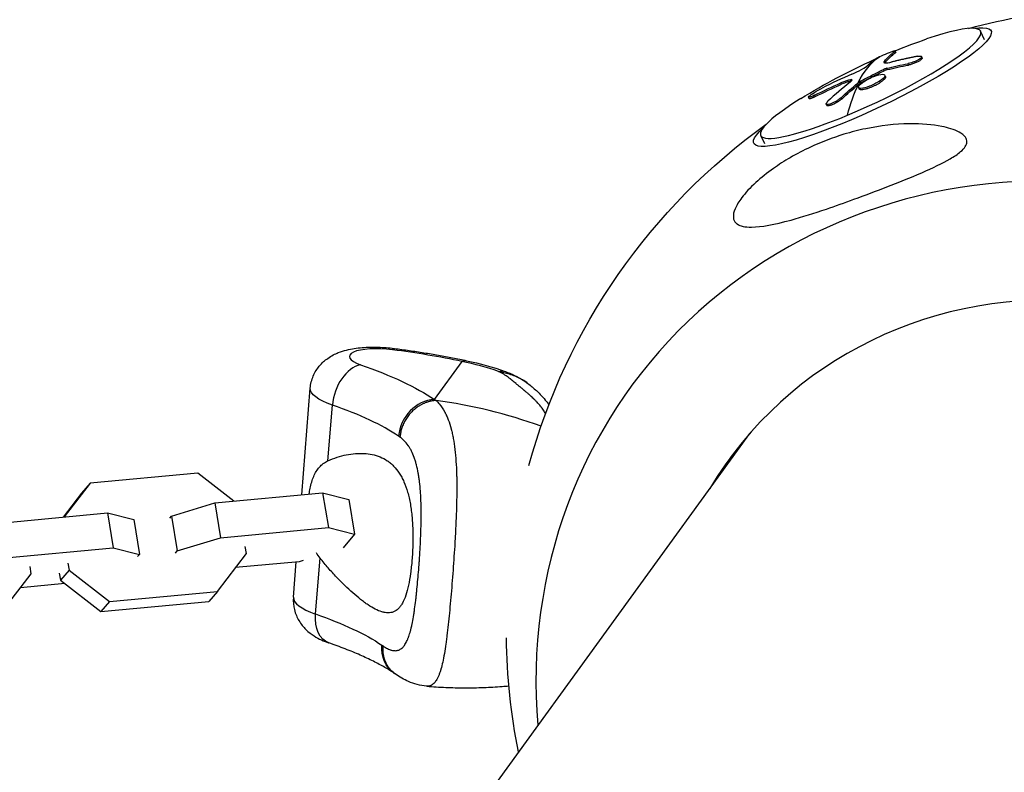
# Model space of a CAD drawing. Units: millimetres. Extents: x -6314 to 6534, y -5570 to 6285.
# Drawn here: x 2051 to 2213, y 3051 to 3176 of the extents above; entities that cross this region are included whole.
import ezdxf

# ---------------------------------------------------------------- set-up
doc = ezdxf.new("R2010")
doc.units = ezdxf.units.MM
doc.header["$LTSCALE"] = 20
doc.layers.add('2d', color=230, linetype='Continuous')

msp = doc.modelspace()

# ---------------------------------------------------------------- linework, layer by layer
at = {"layer": '2d'}
for p, q in [((2209.98, 3172.21), (2209.32, 3173.61)), ((2195.3, 3170.1), (2195.19, 3170.33)), ((2195.35, 3170.17), (2195.25, 3170.39)), ((2193.55, 3168.43), (2193.44, 3168.65)), ((2197.42, 3168.03), (2197.32, 3168.25)), ((2199.69, 3169.2), (2199.58, 3169.42)), ((2193.39, 3167.06), (2193.28, 3167.29)), ((2193.63, 3166.14), (2193.53, 3166.36)), ((2193.94, 3167.27), (2193.83, 3167.49)), ((2186.38, 3164.86), (2186.27, 3165.08)), ((2187.98, 3165.39), (2187.88, 3165.62)), ((2189.39, 3165.01), (2189.28, 3165.23)), ((2189.58, 3165.13), (2189.48, 3165.35)), ((2192.74, 3165.13), (2192.63, 3165.35)), ((2189.3, 3164.1), (2189.19, 3164.32)), ((2181.02, 3162.48), (2180.91, 3162.7)), ((2182.03, 3162.83), (2181.93, 3163.05)), ((2183.95, 3161.38), (2183.85, 3161.61)), ((2186.4, 3162.43), (2186.3, 3162.65)), ((2173.71, 3155.02), (2173.05, 3156.42)), ((2123.77, 3119.16), (2119.22, 3112.9)), ((2097.35, 3097.18), (2098.76, 3114.75)), ((2101.67, 3102.77), (2102.41, 3111.98)), ((2171.22, 3107.26), (1782.39, 2572.08)), ((2080.23, 3100.76), (2062.44, 3099.09)), ((2086.18, 3096.14), (2080.23, 3100.76)), ((2062.44, 3099.09), (2058.18, 3093.52)), ((2062.44, 3099.09), (2061.03, 3097.44)), ((2061.03, 3097.44), (2058.01, 3093.5)), ((2083.02, 3095.84), (2100.8, 3097.51)), ((2100.8, 3097.51), (2101.75, 3091.76)), ((2100.8, 3097.51), (2105.12, 3096.4)), ((2075.88, 3093.66), (2083.02, 3095.84)), ((2083.02, 3095.84), (2083.96, 3090.1)), ((2105.12, 3096.4), (2106.07, 3090.66)), ((2047.54, 3092.52), (2065.33, 3094.19)), ((2065.33, 3094.19), (2066.27, 3088.44)), ((2065.33, 3094.19), (2069.65, 3093.08)), ((2075.59, 3093.33), (2075.88, 3093.66)), ((2075.88, 3093.66), (2076.82, 3087.92)), ((2069.65, 3093.08), (2070.59, 3087.34)), ((2083.96, 3090.1), (2101.75, 3091.76)), ((2101.75, 3091.76), (2106.07, 3090.66)), ((2076.82, 3087.92), (2083.96, 3090.1)), ((2106.07, 3090.66), (2104.17, 3088.45)), ((2048.49, 3086.78), (2066.27, 3088.44)), ((2066.27, 3088.44), (2070.59, 3087.34)), ((2088.23, 3087.49), (2088.04, 3088.66)), ((2070.59, 3087.34), (2070.3, 3087)), ((2076.54, 3087.58), (2076.82, 3087.92)), ((2083.45, 3081.23), (2088.23, 3087.49)), ((2052.76, 3084.17), (2052.57, 3085.34)), ((2058.8, 3085.92), (2058.99, 3084.75)), ((2096.93, 3086.15), (2086.46, 3085.17)), ((2095.99, 3080.3), (2096.45, 3086.11)), ((2097.61, 3086.36), (2096.93, 3086.15)), ((2099.63, 3077.53), (2100.37, 3086.74)), ((2047.97, 3077.91), (2052.76, 3084.17)), ((2057.38, 3084.27), (2057.57, 3083.1)), ((2058.99, 3084.75), (2057.57, 3083.1)), ((2058.99, 3084.75), (2065.66, 3079.57)), ((2058.3, 3082.54), (2050.99, 3081.85)), ((2057.57, 3083.1), (2064.24, 3077.92)), ((2065.66, 3079.57), (2083.45, 3081.23)), ((2083.45, 3081.23), (2082.03, 3079.58)), ((2064.24, 3077.92), (2082.03, 3079.58)), ((2065.66, 3079.57), (2064.24, 3077.92))]:
    msp.add_line(p, q, dxfattribs=at)
at = {"layer": '2d', "extrusion": (0, 0, -1)}
for centre, radius, start, end in [((-2233.94, 3074.76), 102.82, 74.9784, 96.222), ((-2233.65, 3075.37), 102.5, 67.9878, 71.0746), ((-2233.65, 3075.37), 102.5, 58.2241, 65.889), ((-2233.94, 3074.76), 102.82, 15.3528, 54.3203), ((-2233.94, 3074.76), 102.82, 348.7924, 359.35)]:
    msp.add_arc(centre, radius, start, end, dxfattribs=at)
for centre, major_axis, ratio, start_param, end_param in [((2191.47, 3164.4), (19.57, 9.27), 0.161695, -0.477736, 3.619329), ((2236.31, 3076.74), (-39.33, 94.6), 0.283554, -0.148817, -0.070553), ((2236.42, 3076.52), (-39.33, 94.6), 0.283554, -0.148817, -0.070553), ((2233.55, 3075.59), (-39.41, 94.62), 0.280064, -0.235229, -0.057255), ((2232.45, 3074.77), (-61.41, 82.04), 0.771588, 0.317021, 0.36052), ((2232.55, 3074.55), (-61.41, 82.04), 0.771588, 0.317021, 0.36052), ((2233.02, 3075.09), (-71.09, 73.82), 0.88923, 0.269003, 0.321058), ((2233.13, 3074.86), (-71.09, 73.82), 0.88923, 0.269003, 0.321058), ((2235.76, 3076.24), (-28.66, 98.36), 0.694754, -0.333702, -0.284888), ((2235.86, 3076.02), (-28.66, 98.36), 0.694754, -0.333702, -0.284888), ((2233.65, 3075.37), (-39.41, 94.62), 0.280064, -0.366324, -0.235229), ((2235.76, 3076.24), (-28.66, 98.36), 0.694754, -0.284888, -0.280798), ((2235.86, 3076.02), (-28.66, 98.36), 0.694754, -0.284888, -0.280798), ((2111.87, 3115.35), (0.77, 5.95), 0.161695, -0.287753, 0), ((2123.31, 3113.42), (1.24, 5.87), 0.400896, -0.310679, 0), ((2066.84, 3109.89), (-57.81, 4.66), 0.280064, 2.316744, 2.681754), ((2110.72, 3113.78), (-11.96, 0.96), 0.280064, -0.824849, 0), ((2103.79, 3078.43), (1.97, 5.67), 0.651509, 3.141593, 4.334278), ((2063.59, 3069.7), (-51.83, 4.18), 0.280064, 2.316744, 2.681754), ((2115.98, 3072.71), (3.36, 4.97), 0.860262, 3.141593, 4.130857)]:
    msp.add_ellipse(centre, major_axis=major_axis, ratio=ratio, start_param=start_param, end_param=end_param, dxfattribs=at)
at = {"layer": '2d'}
for centre, major_axis, ratio, start_param, end_param in [((2191.18, 3165.01), (18.14, 8.59), 0.161695, 4.424636, 7.245636), ((2234.27, 3076.3), (-71.42, 73.49), 0.891703, -0.331729, -0.273053), ((2233.54, 3075.59), (-28.94, 98.33), 0.68855, 0.266297, 0.331898), ((2191.18, 3165.01), (18.14, 8.59), 0.161695, 2.179142, 4.424636), ((2224.57, 3061.86), (-73, 53.04), 0.946266, -1.025031, 0.685481), ((2224.44, 3061.68), (-56.71, 41.2), 0.946266, -1.018663, 0.084486), ((2111.19, 3119.52), (-5.98, 0.48), 0.280064, 4.543147, 7.108034), ((2103.51, 3108.95), (-46.25, 3.73), 0.280064, 4.281578, 4.543147), ((2106.57, 3112.88), (1.97, 5.67), 0.651509, 0.378111, 1.948907), ((2118.76, 3107.16), (3.36, 4.97), 0.860262, 0.581532, 2.152328), ((2112.86, 3034.99), (-65.76, 47.78), 0.946266, -1.273392, -1.051773), ((2066.37, 3104.15), (-51.83, 4.18), 0.280064, 3.601432, 3.966441), ((2107.95, 3079.33), (-11.96, 0.96), 0.280064, 0, 0.824849)]:
    msp.add_ellipse(centre, major_axis=major_axis, ratio=ratio, start_param=start_param, end_param=end_param, dxfattribs=at)
for points, knots in [([(2192.69, 3169.43), (2193.07, 3169.61), (2193.54, 3169.81), (2194.4, 3170.16), (2194.79, 3170.3), (2195.25, 3170.43), (2195.31, 3170.41), (2195.19, 3170.33)], [0.255609, 0.255609, 0.255609, 0.255609, 0.5, 0.5, 0.75, 0.75, 1, 1, 1, 1]), ([(2195.35, 3170.17), (2195.36, 3170.17), (2195.36, 3170.16), (2195.35, 3170.15), (2195.35, 3170.15), (2195.34, 3170.13), (2195.32, 3170.12), (2195.3, 3170.1)], [0.90741152, 0.90741152, 0.90741152, 0.90741152, 0.93021107, 0.93021107, 0.95347405, 0.95347405, 1, 1, 1, 1]), ([(2188.09, 3166.52), (2188.6, 3166.74), (2189.2, 3167.03), (2190.18, 3167.57), (2190.55, 3167.81), (2190.68, 3167.95)], [0, 0, 0, 0, 0.5, 0.5, 1, 1, 1, 1]), ([(2191.87, 3168.99), (2191.81, 3168.95), (2191.76, 3168.91), (2191.68, 3168.85), (2191.64, 3168.82), (2191.6, 3168.79), (2191.58, 3168.77), (2191.57, 3168.76), (2191.57, 3168.76), (2191.56, 3168.76), (2191.51, 3168.71), (2191.45, 3168.67), (2191.38, 3168.6), (2191.34, 3168.57), (2191.3, 3168.54), (2191.28, 3168.52), (2191.27, 3168.51), (2191.27, 3168.51), (2191.26, 3168.5), (2191.23, 3168.48), (2191.2, 3168.45), (2191.15, 3168.41), (2191.13, 3168.39), (2191.13, 3168.38), (2191.12, 3168.37), (2191.12, 3168.37), (2191.09, 3168.35), (2191.05, 3168.31), (2191.01, 3168.27), (2190.99, 3168.25), (2190.98, 3168.24), (2190.97, 3168.24), (2190.97, 3168.24), (2190.94, 3168.21), (2190.91, 3168.17), (2190.86, 3168.13), (2190.84, 3168.11), (2190.84, 3168.1), (2190.83, 3168.1), (2190.83, 3168.1), (2190.77, 3168.04), (2190.73, 3168), (2190.68, 3167.95)], [0, 0, 0, 0, 0.125, 0.125, 0.1875, 0.21875, 0.234375, 0.242187, 0.242187, 0.25, 0.25, 0.375, 0.375, 0.4375, 0.46875, 0.484375, 0.492187, 0.492187, 0.5, 0.5, 0.5625, 0.59375, 0.609375, 0.617187, 0.617187, 0.625, 0.625, 0.6875, 0.71875, 0.734375, 0.742187, 0.742187, 0.75, 0.75, 0.8125, 0.84375, 0.859375, 0.867187, 0.867187, 0.875, 0.875, 1, 1, 1, 1]), ([(2191.87, 3168.99), (2191.98, 3169.08), (2192.27, 3169.23), (2192.67, 3169.42), (2192.68, 3169.43), (2192.69, 3169.43)], [0, 0, 0, 0, 0.25, 0.25, 0.255609, 0.255609, 0.255609, 0.255609]), ([(2193.44, 3168.65), (2193.31, 3168.49), (2193.36, 3168.39), (2193.79, 3168.35), (2194.18, 3168.41), (2194.68, 3168.54)], [0, 0, 0, 0, 0.5, 0.5, 1, 1, 1, 1]), ([(2198.93, 3169.47), (2198.73, 3169.43), (2198.55, 3169.4), (2198.28, 3169.34), (2198.15, 3169.32), (2198, 3169.29), (2197.93, 3169.27), (2197.89, 3169.27), (2197.87, 3169.26), (2197.86, 3169.26), (2197.76, 3169.24), (2197.62, 3169.21), (2197.47, 3169.18), (2197.41, 3169.17), (2197.36, 3169.16), (2197.34, 3169.15), (2197.23, 3169.13), (2197.09, 3169.1), (2196.94, 3169.07), (2196.86, 3169.05), (2196.83, 3169.04), (2196.81, 3169.04), (2196.8, 3169.04), (2196.7, 3169.01), (2196.56, 3168.98), (2196.41, 3168.95), (2196.33, 3168.93), (2196.3, 3168.93), (2196.28, 3168.92), (2196.27, 3168.92), (2196.16, 3168.9), (2196.03, 3168.86), (2195.88, 3168.83), (2195.8, 3168.81), (2195.77, 3168.8), (2195.75, 3168.8), (2195.74, 3168.8), (2195.64, 3168.77), (2195.5, 3168.74), (2195.35, 3168.7), (2195.27, 3168.69), (2195.24, 3168.68), (2195.22, 3168.67), (2195.21, 3168.67), (2195.02, 3168.62), (2194.84, 3168.58), (2194.68, 3168.54)], [0, 0, 0, 0, 0.125, 0.125, 0.1875, 0.21875, 0.234375, 0.242188, 0.242188, 0.25, 0.25, 0.3125, 0.34375, 0.359375, 0.359375, 0.375, 0.375, 0.4375, 0.46875, 0.484375, 0.492188, 0.492188, 0.5, 0.5, 0.5625, 0.59375, 0.609375, 0.617188, 0.617188, 0.625, 0.625, 0.6875, 0.71875, 0.734375, 0.742188, 0.742188, 0.75, 0.75, 0.8125, 0.84375, 0.859375, 0.867188, 0.867188, 0.875, 0.875, 1, 1, 1, 1]), ([(2198.93, 3169.47), (2199.06, 3169.49), (2199.19, 3169.51), (2199.29, 3169.51), (2199.39, 3169.51), (2199.47, 3169.5), (2199.52, 3169.48), (2199.57, 3169.45), (2199.59, 3169.42), (2199.59, 3169.37), (2199.58, 3169.33), (2199.55, 3169.27), (2199.49, 3169.21), (2199.43, 3169.15), (2199.35, 3169.08), (2199.24, 3169.01), (2199.13, 3168.94), (2199, 3168.87), (2198.86, 3168.79), (2198.72, 3168.72), (2198.56, 3168.65), (2198.4, 3168.58), (2198.24, 3168.52), (2198.07, 3168.46), (2197.91, 3168.4), (2197.74, 3168.35), (2197.58, 3168.31), (2197.44, 3168.28), (2197.4, 3168.27), (2197.36, 3168.26), (2197.32, 3168.25)], [0, 0, 0, 0, 0.108572, 0.108572, 0.108572, 0.217262, 0.217262, 0.217262, 0.325717, 0.325717, 0.325717, 0.433622, 0.433622, 0.433622, 0.540983, 0.540983, 0.540983, 0.648042, 0.648042, 0.648042, 0.755174, 0.755174, 0.755174, 0.862717, 0.862717, 0.862717, 0.970831, 0.970831, 0.970831, 1, 1, 1, 1]), ([(2199.69, 3169.2), (2199.7, 3169.17), (2199.7, 3169.13), (2199.63, 3169.02), (2199.56, 3168.95), (2199.4, 3168.83), (2199.34, 3168.79), (2199.21, 3168.7), (2199.14, 3168.66), (2198.9, 3168.53), (2198.72, 3168.45), (2198.44, 3168.33), (2198.34, 3168.3), (2198.15, 3168.23), (2198.05, 3168.19), (2197.86, 3168.13), (2197.77, 3168.11), (2197.59, 3168.06), (2197.5, 3168.04), (2197.42, 3168.03)], [0.2830793, 0.2830793, 0.2830793, 0.2830793, 0.375, 0.375, 0.5, 0.5, 0.5625, 0.5625, 0.625, 0.625, 0.75, 0.75, 0.8125, 0.8125, 0.875, 0.875, 0.9375, 0.9375, 1, 1, 1, 1]), ([(2189.48, 3165.35), (2189.79, 3165.52), (2190.1, 3165.69), (2190.74, 3166.02), (2191.05, 3166.18), (2191.69, 3166.5), (2192, 3166.66), (2192.48, 3166.9), (2192.64, 3166.98), (2192.96, 3167.13), (2193.12, 3167.21), (2193.28, 3167.29)], [0, 0, 0, 0, 0.25, 0.25, 0.5, 0.5, 0.75, 0.75, 0.875, 0.875, 1, 1, 1, 1]), ([(2190.09, 3165.33), (2190.56, 3165.64), (2191.15, 3165.94), (2192.28, 3166.37), (2192.8, 3166.5), (2193.47, 3166.5), (2193.61, 3166.38), (2193.42, 3165.96), (2193.1, 3165.66), (2192.64, 3165.36)], [0, 0, 0, 0, 0.125, 0.125, 0.25, 0.25, 0.375, 0.375, 0.4988549, 0.4988549, 0.4988549, 0.4988549]), ([(2193.83, 3167.49), (2193.77, 3167.48), (2193.7, 3167.46), (2193.62, 3167.43), (2193.54, 3167.4), (2193.47, 3167.37), (2193.39, 3167.34), (2193.35, 3167.32), (2193.32, 3167.3), (2193.28, 3167.29)], [0, 0, 0, 0, 0.404397, 0.404397, 0.404397, 0.80918, 0.80918, 0.80918, 1, 1, 1, 1]), ([(2187.98, 3165.39), (2187.93, 3165.39), (2187.88, 3165.38), (2187.8, 3165.36), (2187.77, 3165.35), (2187.71, 3165.34), (2187.68, 3165.33), (2187.6, 3165.31), (2187.54, 3165.29), (2187.44, 3165.26), (2187.39, 3165.25), (2187.34, 3165.23), (2187.31, 3165.22), (2187.29, 3165.21), (2187.28, 3165.21), (2187.03, 3165.12), (2186.73, 3165.01), (2186.38, 3164.86)], [0, 0, 0, 0, 0.125, 0.125, 0.1875, 0.1875, 0.25, 0.25, 0.375, 0.375, 0.4375, 0.46875, 0.484375, 0.484375, 0.5, 0.5, 1, 1, 1, 1]), ([(2187.8, 3165.21), (2187.9, 3165.29), (2187.98, 3165.36), (2188.03, 3165.42), (2188.08, 3165.47), (2188.11, 3165.52), (2188.11, 3165.56), (2188.11, 3165.59), (2188.09, 3165.62), (2188.04, 3165.62), (2188, 3165.63), (2187.94, 3165.63), (2187.88, 3165.62)], [0, 0, 0, 0, 0.263282, 0.263282, 0.263282, 0.526692, 0.526692, 0.526692, 0.789921, 0.789921, 0.789921, 1, 1, 1, 1]), ([(2192.63, 3165.35), (2192.17, 3165.05), (2191.56, 3164.75), (2190.44, 3164.31), (2189.92, 3164.19), (2189.25, 3164.18), (2189.11, 3164.3), (2189.29, 3164.72), (2189.61, 3165.02), (2190.07, 3165.32)], [0.5, 0.5, 0.5, 0.5, 0.625, 0.625, 0.75, 0.75, 0.875, 0.875, 0.9988689, 0.9988689, 0.9988689, 0.9988689]), ([(2189.48, 3165.35), (2189.44, 3165.33), (2189.4, 3165.31), (2189.36, 3165.29), (2189.33, 3165.27), (2189.31, 3165.25), (2189.28, 3165.23)], [0, 0, 0, 0, 0.536906, 0.536906, 0.536906, 1, 1, 1, 1]), ([(2192.74, 3165.13), (2192.62, 3165.05), (2192.5, 3164.98), (2192.23, 3164.83), (2192.1, 3164.76), (2191.82, 3164.61), (2191.68, 3164.55), (2191.46, 3164.45), (2191.39, 3164.42), (2191.25, 3164.36), (2191.18, 3164.33), (2190.97, 3164.25), (2190.83, 3164.2), (2190.62, 3164.14), (2190.56, 3164.12), (2190.43, 3164.08), (2190.37, 3164.07), (2190.19, 3164.02), (2190.07, 3164), (2189.92, 3163.98), (2189.87, 3163.97), (2189.77, 3163.96), (2189.73, 3163.96), (2189.65, 3163.96), (2189.61, 3163.96), (2189.54, 3163.97), (2189.5, 3163.97), (2189.44, 3163.99), (2189.42, 3164), (2189.37, 3164.02), (2189.35, 3164.03), (2189.33, 3164.05), (2189.32, 3164.06), (2189.31, 3164.08), (2189.3, 3164.09), (2189.3, 3164.1), (2189.3, 3164.1)], [0.499999, 0.499999, 0.499999, 0.499999, 0.5312491, 0.5312491, 0.5624991, 0.5624991, 0.5937492, 0.5937492, 0.6093742, 0.6093742, 0.6249992, 0.6249992, 0.6562493, 0.6562493, 0.6718743, 0.6718743, 0.6874994, 0.6874994, 0.7187494, 0.7187494, 0.7343745, 0.7343745, 0.7499995, 0.7499995, 0.7656245, 0.7656245, 0.7812496, 0.7812496, 0.7968746, 0.7968746, 0.8124996, 0.8124996, 0.8203121, 0.8203121, 0.8281247, 0.8301185, 0.8301185, 0.8301185, 0.8301185]), ([(2193.63, 3166.14), (2193.64, 3166.12), (2193.64, 3166.1), (2193.65, 3166.08), (2193.65, 3166.07), (2193.65, 3166.04), (2193.64, 3166.01), (2193.63, 3165.97), (2193.61, 3165.92), (2193.59, 3165.89), (2193.56, 3165.83), (2193.53, 3165.8), (2193.48, 3165.74), (2193.45, 3165.71), (2193.39, 3165.64), (2193.36, 3165.61), (2193.24, 3165.5), (2193.16, 3165.43), (2193.01, 3165.32), (2192.96, 3165.28), (2192.85, 3165.21), (2192.8, 3165.17), (2192.75, 3165.14)], [1.3303612, 1.3303612, 1.3303612, 1.3303612, 1.3437493, 1.3437493, 1.3515618, 1.3515618, 1.3593743, 1.3749992, 1.3749992, 1.3906242, 1.3906242, 1.4062492, 1.4062492, 1.4218741, 1.4218741, 1.4374991, 1.4374991, 1.4687491, 1.4687491, 1.484374, 1.484374, 1.4988524, 1.4988524, 1.4988524, 1.4988524]), ([(2181.93, 3163.05), (2181.53, 3162.85), (2181.2, 3162.72), (2180.87, 3162.65), (2180.87, 3162.72), (2181.19, 3163.03), (2181.51, 3163.27), (2182.31, 3163.78), (2182.77, 3164.04), (2183.17, 3164.24)], [0, 0, 0, 0, 0.25, 0.25, 0.5, 0.5, 0.75, 0.75, 1, 1, 1, 1]), ([(2182.03, 3162.83), (2181.98, 3162.8), (2181.94, 3162.78), (2181.87, 3162.75), (2181.84, 3162.74), (2181.8, 3162.71), (2181.77, 3162.7), (2181.71, 3162.67), (2181.66, 3162.65), (2181.58, 3162.62), (2181.54, 3162.6), (2181.42, 3162.55), (2181.36, 3162.53), (2181.23, 3162.48), (2181.18, 3162.47), (2181.1, 3162.45), (2181.07, 3162.45), (2181.03, 3162.46), (2181.02, 3162.47), (2181.02, 3162.48)], [0, 0, 0, 0, 0.03125, 0.03125, 0.046875, 0.046875, 0.0625, 0.0625, 0.09375, 0.09375, 0.125, 0.125, 0.1875, 0.1875, 0.25, 0.25, 0.3125, 0.3125, 0.3578834, 0.3578834, 0.3578834, 0.3578834]), ([(2186.3, 3162.65), (2186.2, 3162.56), (2186.09, 3162.47), (2185.96, 3162.38), (2185.83, 3162.28), (2185.68, 3162.19), (2185.53, 3162.1), (2185.38, 3162.01), (2185.22, 3161.92), (2185.07, 3161.85), (2184.91, 3161.78), (2184.76, 3161.71), (2184.62, 3161.66), (2184.49, 3161.61), (2184.36, 3161.57), (2184.25, 3161.55), (2184.14, 3161.53), (2184.05, 3161.52), (2183.98, 3161.53), (2183.91, 3161.54), (2183.87, 3161.57), (2183.85, 3161.6), (2183.83, 3161.64), (2183.84, 3161.7), (2183.87, 3161.76), (2183.9, 3161.83), (2183.96, 3161.9), (2184.04, 3161.99), (2184.07, 3162.01), (2184.09, 3162.04), (2184.12, 3162.06)], [0, 0, 0, 0, 0.108263, 0.108263, 0.108263, 0.216637, 0.216637, 0.216637, 0.324631, 0.324631, 0.324631, 0.431995, 0.431995, 0.431995, 0.53889, 0.53889, 0.53889, 0.64568, 0.64568, 0.64568, 0.75277, 0.75277, 0.75277, 0.860435, 0.860435, 0.860435, 0.968703, 0.968703, 0.968703, 1, 1, 1, 1]), ([(2186.4, 3162.43), (2186.35, 3162.38), (2186.29, 3162.32), (2186.15, 3162.22), (2186.08, 3162.16), (2185.92, 3162.06), (2185.84, 3162), (2185.67, 3161.9), (2185.58, 3161.84), (2185.31, 3161.69), (2185.13, 3161.61), (2184.78, 3161.46), (2184.62, 3161.4), (2184.41, 3161.34), (2184.34, 3161.33), (2184.22, 3161.31), (2184.17, 3161.3), (2184.04, 3161.31), (2183.98, 3161.33), (2183.95, 3161.38), (2183.95, 3161.38), (2183.95, 3161.38)], [0, 0, 0, 0, 0.0625, 0.0625, 0.125, 0.125, 0.1875, 0.1875, 0.25, 0.25, 0.375, 0.375, 0.5, 0.5, 0.5625, 0.5625, 0.625, 0.625, 0.75, 0.75, 0.7531146, 0.7531146, 0.7531146, 0.7531146]), ([(2168.97, 3141.99), (2168.73, 3142.23), (2168.57, 3142.53), (2168.5, 3143.33), (2168.6, 3143.8), (2169.06, 3144.92), (2169.44, 3145.54), (2170.52, 3146.95), (2171.28, 3147.78), (2173.14, 3149.47), (2174.12, 3150.25), (2176.03, 3151.61), (2176.96, 3152.2), (2179, 3153.39), (2180.12, 3153.97), (2183.07, 3155.34), (2184.93, 3156.05), (2187.96, 3156.97), (2189.16, 3157.28), (2192.78, 3158.03), (2195.22, 3158.31), (2199.6, 3158.37), (2201.42, 3158.21), (2203.91, 3157.71), (2204.96, 3157.41), (2206.18, 3156.75), (2206.58, 3156.47), (2206.98, 3155.89), (2207.07, 3155.64), (2207.03, 3155.11), (2206.94, 3154.86), (2206.6, 3154.31), (2206.33, 3154.03), (2205.53, 3153.34), (2204.91, 3152.93), (2203.03, 3151.84), (2201.41, 3151.07), (2197.73, 3149.47), (2195.76, 3148.68), (2192.04, 3147.24), (2190.22, 3146.55), (2186.89, 3145.34), (2185.36, 3144.8), (2183.87, 3144.29), (2181.88, 3143.62), (2179.91, 3142.99), (2175.32, 3141.73), (2173.13, 3141.32), (2170.46, 3141.3), (2169.66, 3141.47), (2169.1, 3141.88), (2169.03, 3141.93), (2168.97, 3141.99)], [-104.485264, -104.485264, -104.485264, -104.485264, -100.598786, -100.598786, -96.671929, -96.671929, -92.544577, -92.544577, -87.59023, -87.59023, -82.913507, -82.913507, -78.751396, -78.751396, -73.899367, -73.899367, -66.05257, -66.05257, -60.956691, -60.956691, -50.664723, -50.664723, -41.665184, -41.665184, -35.613595, -35.613595, -32.391806, -32.391806, -30.304297, -30.304297, -28.567857, -28.567857, -26.664609, -26.664609, -23.618001, -23.618001, -17.480631, -17.480631, -11.147852, -11.147852, -5.152759, -5.152759, 0, 0, 0, 6.898473, 6.898473, 17.02274, 17.02274, 23.86477, 23.86477, 24.810611, 24.810611, 24.810611, 24.810611]), ([(2098.76, 3114.75), (2098.82, 3115.46), (2099, 3116.15), (2099.53, 3117.41), (2099.89, 3117.96), (2100.73, 3118.97), (2101.2, 3119.36), (2102.28, 3120.13), (2102.85, 3120.4), (2104.34, 3120.99), (2105.18, 3121.17), (2106.88, 3121.43), (2107.74, 3121.5), (2109.49, 3121.54), (2110.38, 3121.51), (2111.73, 3121.41), (2112.18, 3121.36), (2112.63, 3121.3)], [6.113943, 6.113943, 6.113943, 6.113943, 6.206306, 6.206306, 6.307556, 6.307556, 6.437472, 6.437472, 6.631061, 6.631061, 6.979069, 6.979069, 7.327076, 7.327076, 7.675084, 7.675084, 7.853982, 7.853982, 7.853982, 7.853982]), ([(2112.63, 3121.3), (2113.46, 3121.2), (2114.27, 3121.08), (2115.9, 3120.85), (2116.71, 3120.73), (2118.31, 3120.47), (2119.11, 3120.33), (2120.69, 3120.06), (2121.47, 3119.91), (2123.02, 3119.61), (2123.79, 3119.45), (2124.55, 3119.29)], [1.5707963, 1.5707963, 1.5707963, 1.5707963, 1.6231101, 1.6231101, 1.6754239, 1.6754239, 1.7277376, 1.7277376, 1.7800514, 1.7800514, 1.8323652, 1.8323652, 1.8323652, 1.8323652]), ([(2133.6, 3114.75), (2133.58, 3114.77), (2133.57, 3114.78), (2133.5, 3114.84), (2133.45, 3114.88), (2133.4, 3114.92), (2133.38, 3114.94), (2133.36, 3114.95), (2133.36, 3114.95), (2133.36, 3114.95), (2133.35, 3114.96), (2133.35, 3114.96), (2133.35, 3114.96), (2133.35, 3114.96), (2133.23, 3115.06), (2133.11, 3115.16), (2132.94, 3115.3), (2132.86, 3115.36), (2132.77, 3115.43), (2132.73, 3115.47), (2132.71, 3115.48), (2132.7, 3115.49), (2132.7, 3115.5), (2132.59, 3115.59), (2132.43, 3115.72), (2132.26, 3115.87), (2132.17, 3115.95), (2132.12, 3115.99), (2132.1, 3116.01), (2132.09, 3116.02), (2132.08, 3116.02), (2132.08, 3116.03), (2132.08, 3116.03), (2132.05, 3116.06), (2132, 3116.09), (2131.92, 3116.16), (2131.88, 3116.19), (2131.82, 3116.24), (2131.79, 3116.26), (2131.78, 3116.27), (2131.77, 3116.28), (2131.76, 3116.28), (2131.76, 3116.29), (2131.65, 3116.37), (2131.53, 3116.46), (2130.95, 3116.88), (2130.42, 3117.2), (2129.82, 3117.52)], [0.652254, 0.652254, 0.652254, 0.652254, 0.65625, 0.65625, 0.671875, 0.671875, 0.6796875, 0.6835937, 0.6855469, 0.6865234, 0.6870117, 0.6872559, 0.6872559, 0.6875, 0.6875, 0.71875, 0.71875, 0.734375, 0.7421875, 0.7460937, 0.7480469, 0.7480469, 0.75, 0.75, 0.78125, 0.796875, 0.8046875, 0.8085937, 0.8105469, 0.8115234, 0.8120117, 0.8120117, 0.8125, 0.8125, 0.828125, 0.828125, 0.8359375, 0.8398437, 0.8417969, 0.8427734, 0.8432617, 0.8432617, 0.84375, 0.84375, 0.875, 0.875, 1, 1, 1, 1]), ([(2129.82, 3117.52), (2130.4, 3117.44), (2130.99, 3117.3), (2132.18, 3116.92), (2132.79, 3116.67), (2133.4, 3116.34)], [0, 0, 0, 0, 0.5, 0.5, 1, 1, 1, 1]), ([(2130.88, 3117.52), (2130.94, 3117.5), (2131, 3117.48), (2131.14, 3117.42), (2131.23, 3117.39), (2131.57, 3117.26), (2131.82, 3117.16), (2132.6, 3116.81), (2133.12, 3116.54), (2133.62, 3116.23)], [0, 0, 0, 0, 0.0198112, 0.0198112, 0.0485301, 0.0485301, 0.1347123, 0.1347123, 0.3183069, 0.3183069, 0.3183069, 0.3183069]), ([(2134.65, 3115.53), (2134.4, 3115.72), (2134.17, 3115.87), (2133.95, 3116.02), (2133.93, 3116.03), (2133.91, 3116.04)], [0.7672172, 0.7672172, 0.7672172, 0.7672172, 0.875, 0.875, 0.886806, 0.886806, 0.886806, 0.886806]), ([(2137.56, 3110.57), (2137.47, 3110.75), (2137.36, 3110.93), (2137.17, 3111.22), (2137.05, 3111.39), (2136.89, 3111.59), (2136.81, 3111.7), (2136.77, 3111.75), (2136.75, 3111.77), (2136.74, 3111.78), (2136.73, 3111.79), (2136.73, 3111.8), (2136.56, 3112.01), (2136.37, 3112.22), (2136.06, 3112.55), (2135.89, 3112.72), (2135.69, 3112.93), (2135.58, 3113.03), (2135.53, 3113.08), (2135.5, 3113.11), (2135.49, 3113.12), (2135.48, 3113.13), (2135.48, 3113.13), (2135.48, 3113.13), (2135.3, 3113.3), (2135.1, 3113.48), (2134.74, 3113.8), (2134.62, 3113.91), (2134.41, 3114.08), (2134.31, 3114.17), (2134.19, 3114.27), (2134.12, 3114.33), (2134.09, 3114.35), (2134.07, 3114.37), (2134.06, 3114.37), (2134.06, 3114.38), (2134.06, 3114.38), (2134.06, 3114.38), (2133.87, 3114.54), (2133.71, 3114.66), (2133.6, 3114.75)], [0.2607046, 0.2607046, 0.2607046, 0.2607046, 0.3125, 0.3125, 0.34375, 0.359375, 0.3671875, 0.3710937, 0.3730469, 0.3740234, 0.3740234, 0.375, 0.375, 0.4375, 0.4375, 0.46875, 0.484375, 0.4921875, 0.4960937, 0.4980469, 0.4990234, 0.4995117, 0.4995117, 0.5, 0.5, 0.5625, 0.5625, 0.59375, 0.59375, 0.609375, 0.6171875, 0.6210937, 0.6230469, 0.6240234, 0.6245117, 0.6247559, 0.6247559, 0.625, 0.625, 0.652254, 0.652254, 0.652254, 0.652254]), ([(2134.65, 3115.53), (2135.14, 3115.16), (2135.61, 3114.77), (2136.38, 3114.04), (2136.63, 3113.78), (2137.18, 3113.2), (2137.46, 3112.88), (2137.86, 3112.39), (2137.99, 3112.22), (2138.12, 3112.05)], [0, 0, 0, 0, 0.2351319, 0.2351319, 0.4133079, 0.4133079, 0.6197156, 0.6197156, 0.7267479, 0.7267479, 0.7267479, 0.7267479]), ([(2120.04, 3112.16), (2120.38, 3111.76), (2120.68, 3111.31), (2120.96, 3110.79), (2120.98, 3110.76), (2121, 3110.71), (2121.04, 3110.64), (2121.13, 3110.46), (2121.3, 3110.09), (2121.44, 3109.76), (2121.7, 3109.07), (2121.85, 3108.58), (2122, 3108.02), (2122.01, 3107.99), (2122.03, 3107.93), (2122.05, 3107.83), (2122.11, 3107.61), (2122.21, 3107.14), (2122.3, 3106.73), (2122.45, 3105.88), (2122.54, 3105.28), (2122.76, 3103.39), (2122.85, 3102.02), (2122.9, 3100.52), (2122.9, 3100.5), (2122.9, 3100.46), (2122.9, 3100.39), (2122.91, 3100.25), (2122.91, 3099.95), (2122.92, 3099.36), (2122.93, 3098.83), (2122.93, 3097.76), (2122.92, 3097.03), (2122.88, 3094.77), (2122.82, 3093.18), (2122.73, 3091.51), (2122.73, 3091.49), (2122.73, 3091.44), (2122.73, 3091.37), (2122.72, 3091.21), (2122.7, 3090.89), (2122.67, 3090.23), (2122.63, 3089.67), (2122.57, 3088.54), (2122.52, 3087.78), (2122.36, 3085.5), (2122.25, 3083.98), (2122.13, 3082.48)], [0.0212604, 0.0212604, 0.0212604, 0.0212604, 0.06248, 0.06248, 0.0644326, 0.0644326, 0.0663851, 0.0702901, 0.0781001, 0.0937201, 0.0937201, 0.1249601, 0.1249601, 0.1269126, 0.1269126, 0.1288651, 0.1327701, 0.1405801, 0.1562001, 0.1562001, 0.1874401, 0.1874401, 0.2499202, 0.2499202, 0.2508964, 0.2508964, 0.2518727, 0.2538252, 0.2577302, 0.2655402, 0.2811602, 0.2811602, 0.3124002, 0.3124002, 0.3748803, 0.3748803, 0.3758565, 0.3758565, 0.3768328, 0.3787853, 0.3826903, 0.3905003, 0.4061203, 0.4061203, 0.4373603, 0.4373603, 0.4998404, 0.4998404, 0.4998404, 0.4998404]), ([(2110.78, 3072.25), (2111.04, 3072.08), (2111.28, 3071.93), (2111.63, 3071.76), (2111.8, 3071.68), (2111.97, 3071.62), (2112.07, 3071.59), (2112.13, 3071.57), (2112.4, 3071.5), (2112.6, 3071.47), (2112.89, 3071.48), (2112.99, 3071.49), (2113.17, 3071.52), (2113.26, 3071.55), (2113.52, 3071.64), (2113.69, 3071.74), (2113.92, 3071.93), (2114.03, 3072.04), (2114.14, 3072.16), (2114.21, 3072.25), (2114.25, 3072.29), (2114.42, 3072.52), (2114.54, 3072.74), (2114.72, 3073.1), (2114.81, 3073.29), (2114.91, 3073.54), (2114.95, 3073.64), (2114.97, 3073.72), (2114.99, 3073.76), (2115.1, 3074.08), (2115.2, 3074.4), (2115.34, 3074.91), (2115.4, 3075.17), (2115.48, 3075.5), (2115.51, 3075.64), (2115.53, 3075.74), (2115.54, 3075.79), (2115.63, 3076.22), (2115.7, 3076.62), (2115.81, 3077.25), (2115.86, 3077.57), (2115.92, 3077.97), (2115.95, 3078.14), (2115.96, 3078.25), (2115.97, 3078.31), (2116.04, 3078.82), (2116.1, 3079.28), (2116.19, 3080.01), (2116.23, 3080.37), (2116.27, 3080.75), (2116.3, 3081), (2116.31, 3081.13), (2116.38, 3081.76), (2116.43, 3082.28), (2116.52, 3083.33), (2116.57, 3083.86), (2116.66, 3084.95), (2116.7, 3085.5), (2116.76, 3086.33), (2116.78, 3086.61), (2116.81, 3087.17), (2116.83, 3087.45), (2116.88, 3088.3), (2116.91, 3088.87), (2116.95, 3089.72), (2116.97, 3090.15), (2116.99, 3090.64), (2117, 3090.85), (2117, 3090.99), (2117.01, 3091.06), (2117.03, 3091.72), (2117.04, 3092.29), (2117.05, 3093.14), (2117.06, 3093.56), (2117.06, 3094.05), (2117.06, 3094.26), (2117.06, 3094.4), (2117.06, 3094.47), (2117.05, 3095.1), (2117.04, 3095.65), (2117.01, 3096.47), (2116.99, 3096.87), (2116.97, 3097.33), (2116.95, 3097.52), (2116.95, 3097.65), (2116.94, 3097.72), (2116.9, 3098.31), (2116.85, 3098.83), (2116.76, 3099.57), (2116.71, 3099.94), (2116.65, 3100.29), (2116.62, 3100.53), (2116.6, 3100.65), (2116.49, 3101.23), (2116.39, 3101.67), (2116.23, 3102.31), (2116.17, 3102.52), (2116.05, 3102.92), (2115.98, 3103.12), (2115.77, 3103.69), (2115.62, 3104.05), (2115.37, 3104.55), (2115.24, 3104.8), (2115.07, 3105.06), (2115, 3105.17), (2114.95, 3105.25), (2114.93, 3105.28), (2114.51, 3105.88), (2114.07, 3106.34), (2113.56, 3106.7)], [0, 0, 0, 0, 0.03125, 0.03125, 0.046875, 0.054687, 0.054687, 0.0625, 0.0625, 0.09375, 0.09375, 0.109375, 0.109375, 0.125, 0.125, 0.15625, 0.15625, 0.171875, 0.179687, 0.179687, 0.1875, 0.1875, 0.21875, 0.21875, 0.234375, 0.242187, 0.246094, 0.246094, 0.25, 0.25, 0.28125, 0.28125, 0.296875, 0.304687, 0.308594, 0.308594, 0.3125, 0.3125, 0.34375, 0.34375, 0.359375, 0.367187, 0.371094, 0.371094, 0.375, 0.375, 0.40625, 0.40625, 0.421875, 0.429687, 0.429687, 0.4375, 0.4375, 0.46875, 0.46875, 0.5, 0.5, 0.53125, 0.53125, 0.546875, 0.546875, 0.5625, 0.5625, 0.59375, 0.59375, 0.609375, 0.617187, 0.621094, 0.621094, 0.625, 0.625, 0.65625, 0.65625, 0.671875, 0.679687, 0.683594, 0.683594, 0.6875, 0.6875, 0.71875, 0.71875, 0.734375, 0.742187, 0.746094, 0.746094, 0.75, 0.75, 0.78125, 0.78125, 0.796875, 0.804687, 0.804687, 0.8125, 0.8125, 0.84375, 0.84375, 0.859375, 0.859375, 0.875, 0.875, 0.90625, 0.90625, 0.921875, 0.929687, 0.933594, 0.933594, 0.9375, 0.9375, 1, 1, 1, 1]), ([(2101.67, 3102.77), (2102.69, 3103.23), (2103.71, 3103.56), (2105.21, 3103.87), (2105.71, 3103.94), (2106.69, 3104.02), (2107.17, 3104.02), (2108.57, 3103.95), (2109.45, 3103.76), (2110.68, 3103.26), (2111.07, 3103.05), (2111.63, 3102.67), (2111.82, 3102.54), (2112.18, 3102.24), (2112.35, 3102.08), (2112.85, 3101.57), (2113.16, 3101.19), (2113.58, 3100.54), (2113.72, 3100.31), (2113.98, 3099.83), (2114.1, 3099.58), (2114.45, 3098.78), (2114.65, 3098.22), (2114.91, 3097.3), (2115, 3096.98), (2115.14, 3096.32), (2115.21, 3095.98), (2115.39, 3094.93), (2115.48, 3094.2), (2115.58, 3093.08), (2115.61, 3092.69), (2115.65, 3091.92), (2115.67, 3091.53), (2115.69, 3090.33), (2115.69, 3089.54), (2115.65, 3088.36), (2115.64, 3087.97), (2115.59, 3087.18), (2115.57, 3086.79), (2115.54, 3086.41)], [0.05776667, 0.05776667, 0.05776667, 0.05776667, 0.06249729, 0.06249729, 0.0648626, 0.0648626, 0.06722791, 0.06722791, 0.07195852, 0.07195852, 0.07432383, 0.07432383, 0.07550649, 0.07550649, 0.07668914, 0.07668914, 0.07905445, 0.07905445, 0.08023711, 0.08023711, 0.08141976, 0.08141976, 0.08378507, 0.08378507, 0.08496772, 0.08496772, 0.08615038, 0.08615038, 0.08851569, 0.08851569, 0.08969834, 0.08969834, 0.090881, 0.090881, 0.09324631, 0.09324631, 0.09442896, 0.09442896, 0.09561161, 0.09561161, 0.09561161, 0.09561161]), ([(2098.59, 3097.3), (2098.63, 3097.62), (2098.69, 3097.94), (2098.82, 3098.6), (2098.91, 3098.95), (2099.1, 3099.61), (2099.21, 3099.92), (2099.46, 3100.51), (2099.6, 3100.78), (2099.91, 3101.3), (2100.09, 3101.54), (2100.47, 3101.97), (2100.68, 3102.16), (2101.14, 3102.49), (2101.39, 3102.64), (2101.67, 3102.77)], [0.011291894, 0.011291894, 0.011291894, 0.011291894, 0.012351345, 0.012351345, 0.013587152, 0.013587152, 0.014822959, 0.014822959, 0.016058766, 0.016058766, 0.017294572, 0.017294572, 0.018530379, 0.018530379, 0.019766186, 0.019766186, 0.019766186, 0.019766186]), ([(2115.54, 3086.41), (2115.51, 3086.03), (2115.47, 3085.66), (2115.39, 3084.92), (2115.35, 3084.56), (2115.2, 3083.51), (2115.09, 3082.86), (2114.83, 3081.66), (2114.68, 3081.1), (2114.35, 3080.11), (2114.16, 3079.68), (2113.85, 3079.12), (2113.75, 3078.95), (2113.52, 3078.65), (2113.4, 3078.52), (2113.04, 3078.16), (2112.78, 3077.98), (2112.21, 3077.76), (2111.9, 3077.7), (2111.43, 3077.71), (2111.26, 3077.72), (2110.93, 3077.78), (2110.75, 3077.82), (2109.87, 3078.09), (2109.12, 3078.48), (2108.11, 3079.15), (2107.9, 3079.29), (2107.49, 3079.6), (2107.28, 3079.76), (2106.64, 3080.26), (2106.21, 3080.62), (2104.9, 3081.77), (2104.01, 3082.64), (2102.64, 3084.08), (2102.18, 3084.59), (2101.27, 3085.63), (2100.82, 3086.18), (2100.37, 3086.74)], [0.09561161, 0.09561161, 0.09561161, 0.09561161, 0.09679235, 0.09679235, 0.09797309, 0.09797309, 0.10033456, 0.10033456, 0.10269604, 0.10269604, 0.10505751, 0.10505751, 0.10623825, 0.10623825, 0.10741899, 0.10741899, 0.10978046, 0.10978046, 0.11214194, 0.11214194, 0.11332267, 0.11332267, 0.11450341, 0.11450341, 0.11922636, 0.11922636, 0.1204071, 0.1204071, 0.12158783, 0.12158783, 0.12394931, 0.12394931, 0.12867226, 0.12867226, 0.13103373, 0.13103373, 0.13339521, 0.13339521, 0.13339521, 0.13339521]), ([(2122.13, 3082.48), (2122.01, 3080.97), (2121.88, 3079.54), (2121.63, 3076.84), (2121.49, 3075.58), (2121.35, 3074.4), (2121.35, 3074.38), (2121.35, 3074.34), (2121.34, 3074.28), (2121.32, 3074.14), (2121.29, 3073.87), (2121.22, 3073.33), (2121.16, 3072.88), (2121.04, 3072.03), (2120.96, 3071.49), (2120.7, 3069.99), (2120.51, 3069.14), (2120.31, 3068.42), (2120.3, 3068.41), (2120.29, 3068.39), (2120.28, 3068.35), (2120.26, 3068.26), (2120.21, 3068.1), (2120.1, 3067.78), (2120.01, 3067.53), (2119.82, 3067.07), (2119.68, 3066.8), (2119.41, 3066.37), (2119.28, 3066.2), (2119.14, 3066.06)], [0.4998404, 0.4998404, 0.4998404, 0.4998404, 0.5623603, 0.5623603, 0.6248803, 0.6248803, 0.6258572, 0.6258572, 0.626834, 0.6287878, 0.6326953, 0.6405103, 0.6561403, 0.6561403, 0.6874002, 0.6874002, 0.7499202, 0.7499202, 0.7508971, 0.7508971, 0.7518739, 0.7538277, 0.7577352, 0.7655502, 0.7811802, 0.7811802, 0.8124401, 0.8124401, 0.8399462, 0.8399462, 0.8399462, 0.8399462]), ([(2095.99, 3080.3), (2095.93, 3079.59), (2095.99, 3078.88), (2096.32, 3077.54), (2096.59, 3076.94), (2097.25, 3075.82), (2097.65, 3075.35), (2098.51, 3074.51), (2098.96, 3074.18), (2099.81, 3073.64), (2100.21, 3073.43), (2101, 3073.07), (2101.39, 3072.91), (2101.79, 3072.77), (2101.81, 3072.77), (2101.82, 3072.76)], [0.1692425, 0.1692425, 0.1692425, 0.1692425, 0.261606, 0.261606, 0.3628561, 0.3628561, 0.4927717, 0.4927717, 0.6577414, 0.6577414, 0.8227111, 0.8227111, 0.9876809, 0.9876809, 0.9940912, 0.9940912, 0.9940912, 0.9940912]), ([(2112.62, 3067.74), (2112.15, 3068.06), (2111.63, 3068.39), (2110.48, 3069.05), (2109.85, 3069.39), (2108.49, 3070.07), (2107.77, 3070.41), (2106.22, 3071.09), (2105.4, 3071.43), (2103.67, 3072.1), (2102.77, 3072.44), (2101.82, 3072.76)], [3.7706742, 3.7706742, 3.7706742, 3.7706742, 3.8436762, 3.8436762, 3.9166781, 3.9166781, 3.98968, 3.98968, 4.0626819, 4.0626819, 4.1356838, 4.1356838, 4.1356838, 4.1356838]), ([(2111.28, 3069.42), (2111.18, 3069.63), (2111.1, 3069.84), (2110.8, 3070.75), (2110.72, 3071.5), (2110.78, 3072.25)], [0.6673564, 0.6673564, 0.6673564, 0.6673564, 0.75, 0.75, 1, 1, 1, 1]), ([(2112.83, 3067.6), (2112.55, 3067.79), (2112.29, 3068.01), (2111.75, 3068.6), (2111.49, 3068.99), (2111.28, 3069.42)], [0.3753771, 0.3753771, 0.3753771, 0.3753771, 0.5, 0.5, 0.6673564, 0.6673564, 0.6673564, 0.6673564]), ([(2117.95, 3065.61), (2116.87, 3065.7), (2115.86, 3066), (2114.2, 3066.73), (2113.49, 3067.14), (2112.83, 3067.6)], [0, 0, 0, 0, 0.4183308, 0.4183308, 0.7755327, 0.7755327, 0.7755327, 0.7755327]), ([(2119.14, 3066.06), (2118.96, 3065.89), (2118.77, 3065.77), (2118.55, 3065.68), (2118.52, 3065.68), (2118.48, 3065.66), (2118.4, 3065.64), (2118.24, 3065.61), (2118.08, 3065.61), (2117.97, 3065.61), (2117.96, 3065.61), (2117.95, 3065.61)], [0.83994619, 0.83994619, 0.83994619, 0.83994619, 0.8749601, 0.8749601, 0.87886759, 0.87886759, 0.88277509, 0.89059009, 0.90622007, 0.90622007, 0.90748527, 0.90748527, 0.90748527, 0.90748527]), ([(2117.98, 3065.61), (2119.02, 3065.53), (2120.07, 3065.46), (2122.16, 3065.38), (2123.21, 3065.35), (2125.29, 3065.35), (2126.33, 3065.37), (2128.39, 3065.44), (2129.41, 3065.5), (2130.79, 3065.61), (2131.16, 3065.64), (2131.53, 3065.67)], [6.00312237, 6.00312237, 6.00312237, 6.00312237, 6.00951242, 6.00951242, 6.01595182, 6.01595182, 6.02239122, 6.02239122, 6.02883062, 6.02883062, 6.03116888, 6.03116888, 6.03116888, 6.03116888])]:
    msp.add_open_spline(points, degree=3, knots=knots, dxfattribs=at)
for points in [[(2193.55, 3168.43), (2193.54, 3168.41), (2193.53, 3168.4), (2193.52, 3168.38)], [(2189.58, 3165.13), (2190.84, 3165.8), (2192.1, 3166.45), (2193.39, 3167.06)], [(2193.94, 3167.27), (2193.78, 3167.23), (2193.57, 3167.16), (2193.39, 3167.06)], [(2187.88, 3165.62), (2187.48, 3165.55), (2186.92, 3165.36), (2186.27, 3165.08)], [(2188.01, 3165.4), (2188, 3165.4), (2187.99, 3165.4), (2187.98, 3165.39)], [(2189.58, 3165.13), (2189.51, 3165.09), (2189.44, 3165.05), (2189.39, 3165.01)], [(2190.07, 3165.32), (2190.08, 3165.32), (2190.08, 3165.33), (2190.09, 3165.33)], [(2192.64, 3165.36), (2192.64, 3165.36), (2192.64, 3165.36), (2192.63, 3165.35)], [(2192.75, 3165.14), (2192.74, 3165.13), (2192.74, 3165.13), (2192.74, 3165.13)], [(2193.53, 3166.23), (2193.53, 3166.23), (2193.53, 3166.23), (2193.53, 3166.23)], [(2189.29, 3164.23), (2189.29, 3164.23), (2189.29, 3164.23), (2189.29, 3164.23)], [(2181.23, 3162.74), (2181.23, 3162.74), (2181.23, 3162.74), (2181.23, 3162.74)], [(2183.97, 3161.53), (2183.97, 3161.53), (2183.97, 3161.53), (2183.97, 3161.53)], [(2124.55, 3119.29), (2126.74, 3118.83), (2128.86, 3118.23), (2130.88, 3117.52)], [(2129.82, 3117.52), (2127.89, 3118.18), (2125.87, 3118.73), (2123.77, 3119.16)], [(2129.82, 3117.52), (2130.2, 3117.63), (2130.56, 3117.63), (2130.88, 3117.52)], [(2130.88, 3117.52), (2130.88, 3117.52), (2130.88, 3117.52), (2130.88, 3117.52)], [(2133.91, 3116.04), (2133.7, 3116.17), (2133.53, 3116.27), (2133.4, 3116.34)], [(2133.4, 3116.34), (2133.47, 3116.31), (2133.55, 3116.27), (2133.62, 3116.23)], [(2133.62, 3116.23), (2133.98, 3116.01), (2134.32, 3115.78), (2134.65, 3115.53)], [(2119.22, 3112.9), (2119.31, 3112.84), (2119.41, 3112.79), (2119.5, 3112.73)], [(2119.5, 3112.73), (2119.69, 3112.55), (2119.87, 3112.36), (2120.04, 3112.16)], [(2113.56, 3106.7), (2113.49, 3106.75), (2113.41, 3106.8), (2113.34, 3106.85)], [(2100.37, 3086.74), (2100.15, 3087.02), (2099.95, 3087.32), (2099.77, 3087.63)], [(2110.56, 3072.4), (2110.64, 3072.35), (2110.71, 3072.3), (2110.78, 3072.25)], [(2112.83, 3067.6), (2112.76, 3067.65), (2112.69, 3067.69), (2112.62, 3067.74)]]:
    msp.add_open_spline(points, degree=3, dxfattribs=at)
for points, weights, degree in [([(2119.5, 3112.73), (2117.96, 3112.65), (2116.58, 3111.74)], [1, 0.8950856396, 0.864995027317], 2), ([(2116.58, 3111.74), (2113.82, 3109.92), (2113.56, 3106.7)], [0.864995027317, 0.81070234095, 1], 2), ([(2168.4, 3103.79), (2167.55, 3102.58), (2166.75, 3101.33), (2165.98, 3100.06)], [0.694404303234, 0.690398197262, 0.686668168297, 0.683214216338], 3)]:
    msp.add_rational_spline(points, weights, degree=degree, dxfattribs=at)

doc.saveas('drawing.dxf')
